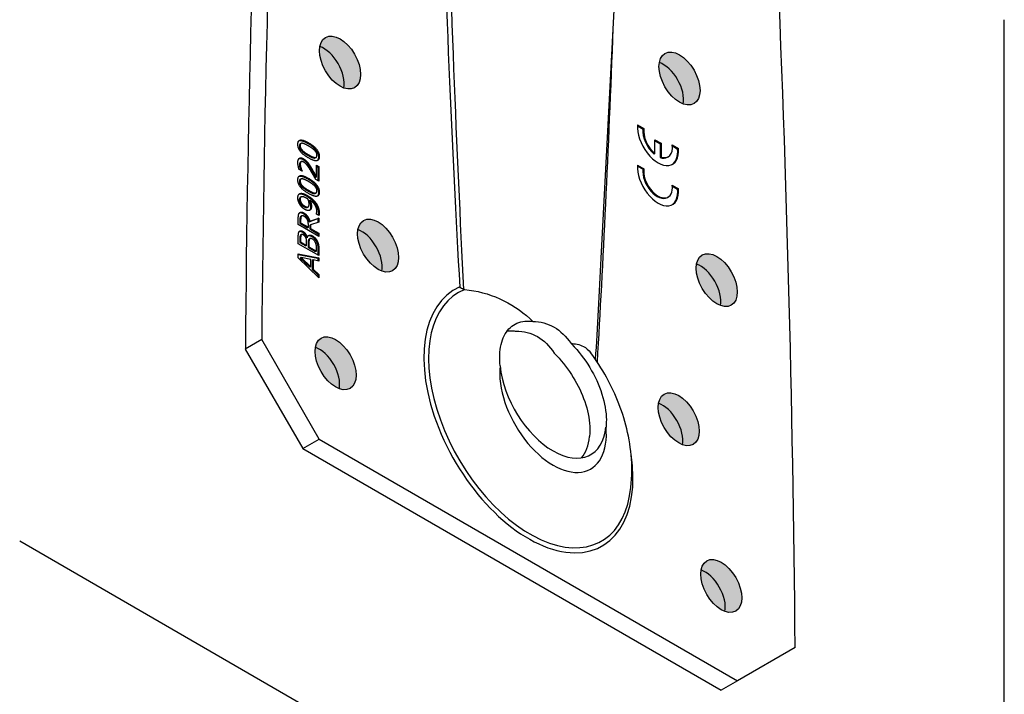
# Model space of a CAD drawing. Units: millimetres. Extents: x 10 to 410, y 10 to 584.
# Drawn here: x 254 to 297, y 208 to 237 of the extents above; entities that cross this region are included whole.
import ezdxf

# ---------------------------------------------------------------- set-up
doc = ezdxf.new("R2010")
doc.units = ezdxf.units.MM
doc.header["$LTSCALE"] = 2
for name, color, linetype, lineweight in [('Hatch (ISO)', 7, 'Continuous', 18), ('Visible (ISO)', 7, 'Continuous', 25), ('Visible Narrow (ISO)', 7, 'Continuous', 25)]:
    doc.layers.add(name, color=color, linetype=linetype, lineweight=lineweight)

msp = doc.modelspace()

# ---------------------------------------------------------------- hatches: boundary and pattern name
at = {"layer": 'Hatch (ISO)', "true_color": 0xff0000}
h = msp.add_hatch(color=1, dxfattribs=at)
edge = h.paths.add_edge_path()
edge.add_ellipse((267.981, 235.253), major_axis=(-0.625, 1.083), ratio=0.57735, start_angle=0, end_angle=360)
h = msp.add_hatch(color=1, dxfattribs=at)
edge = h.paths.add_edge_path()
edge.add_ellipse((282.608, 234.565), major_axis=(-0.625, 1.083), ratio=0.57735, start_angle=0, end_angle=360)
h = msp.add_hatch(color=1, dxfattribs=at)
edge = h.paths.add_edge_path()
edge.add_ellipse((269.621, 227.366), major_axis=(-0.625, 1.083), ratio=0.57735, start_angle=0, end_angle=360)
h = msp.add_hatch(color=1, dxfattribs=at)
edge = h.paths.add_edge_path()
edge.add_ellipse((284.214, 225.881), major_axis=(-0.625, 1.083), ratio=0.57735, start_angle=0, end_angle=360)
h = msp.add_hatch(color=1, dxfattribs=at)
edge = h.paths.add_edge_path()
edge.add_ellipse((267.789, 222.3), major_axis=(-0.625, 1.083), ratio=0.57735, start_angle=0, end_angle=360)
h = msp.add_hatch(color=1, dxfattribs=at)
edge = h.paths.add_edge_path()
edge.add_ellipse((282.574, 219.887), major_axis=(-0.625, 1.083), ratio=0.57735, start_angle=0, end_angle=360)
h = msp.add_hatch(color=1, dxfattribs=at)
edge = h.paths.add_edge_path()
edge.add_ellipse((284.406, 212.706), major_axis=(-0.625, 1.083), ratio=0.57735, start_angle=0, end_angle=360)

# ---------------------------------------------------------------- linework, layer by layer
at = {"layer": 'Visible (ISO)'}
for p, q in [((279.239, 226.829), (280.032, 242.168)), ((296.604, 190.15), (296.604, 237.099)), ((280.802, 232.525), (281.036, 232.39)), ((280.804, 232.564), (281.071, 232.41)), ((281.071, 232.41), (281.036, 232.39)), ((266.297, 231.767), (266.262, 231.746)), ((281.551, 231.333), (281.551, 231.929)), ((281.551, 231.929), (281.816, 231.776)), ((281.551, 231.888), (281.781, 231.755)), ((281.816, 231.776), (281.781, 231.755)), ((281.781, 231.755), (281.781, 231.16)), ((281.816, 231.776), (281.816, 231.18)), ((282.296, 231.703), (282.563, 231.549)), ((282.3, 231.66), (282.528, 231.528)), ((281.551, 231.333), (281.516, 231.313)), ((282.563, 231.549), (282.528, 231.528)), ((266.307, 230.982), (266.272, 230.961)), ((266.951, 231.17), (266.916, 231.15)), ((266.963, 230.828), (267.066, 230.769)), ((266.963, 230.326), (266.963, 230.828)), ((280.804, 230.829), (281.071, 230.675)), ((281.816, 231.18), (281.781, 231.16)), ((282.121, 231.197), (282.086, 231.176)), ((266.342, 230.578), (266.216, 230.651)), ((266.342, 230.586), (266.336, 230.582)), ((266.342, 230.586), (266.342, 230.578)), ((266.963, 230.787), (267.031, 230.748)), ((267.066, 230.769), (267.031, 230.748)), ((267.031, 230.748), (267.031, 230.16)), ((267.066, 230.769), (267.066, 230.139)), ((280.802, 230.79), (281.036, 230.655)), ((281.071, 230.675), (281.036, 230.655)), ((266.297, 230.235), (266.262, 230.214)), ((266.963, 230.326), (266.928, 230.306)), ((267.066, 230.139), (266.941, 230.211)), ((282.296, 229.968), (282.563, 229.814)), ((266.951, 229.639), (266.916, 229.618)), ((282.3, 229.925), (282.528, 229.793)), ((282.563, 229.814), (282.528, 229.793)), ((266.303, 229.462), (266.267, 229.442)), ((266.686, 229.319), (266.65, 229.299)), ((282.121, 229.462), (282.086, 229.441)), ((266.607, 229.038), (266.572, 229.018)), ((266.957, 228.731), (266.957, 228.737)), ((267.071, 228.665), (266.957, 228.731)), ((266.182, 228.276), (266.182, 228.539)), ((267.066, 227.765), (266.182, 228.276)), ((266.248, 228.467), (266.248, 228.332)), ((266.284, 228.353), (266.248, 228.332)), ((266.248, 228.332), (266.581, 228.14)), ((266.284, 228.487), (266.284, 228.353)), ((266.284, 228.353), (266.616, 228.161)), ((266.329, 228.645), (266.294, 228.625)), ((266.616, 228.161), (266.616, 228.28)), ((266.646, 228.394), (267.031, 228.535)), ((266.681, 228.414), (266.646, 228.394)), ((266.714, 228.26), (266.679, 228.239)), ((266.681, 228.414), (267.066, 228.555)), ((267.066, 228.379), (266.714, 228.26)), ((266.714, 228.26), (266.714, 228.104)), ((267.066, 228.555), (267.031, 228.535)), ((267.031, 228.535), (267.031, 228.367)), ((267.066, 228.555), (267.066, 228.379)), ((266.319, 227.841), (266.284, 227.821)), ((266.616, 228.161), (266.581, 228.14)), ((266.679, 228.239), (266.679, 228.084)), ((266.714, 228.104), (266.679, 228.084)), ((266.679, 228.084), (267.031, 227.881)), ((266.714, 228.104), (267.066, 227.901)), ((267.066, 227.901), (267.031, 227.881)), ((267.031, 227.881), (267.031, 227.786)), ((267.066, 227.901), (267.066, 227.765)), ((266.182, 227.449), (266.182, 227.719)), ((267.066, 226.938), (266.182, 227.449)), ((266.247, 227.636), (266.247, 227.506)), ((266.282, 227.526), (266.247, 227.506)), ((266.247, 227.506), (266.505, 227.357)), ((266.305, 227.828), (266.27, 227.808)), ((266.282, 227.656), (266.282, 227.526)), ((266.282, 227.526), (266.541, 227.377)), ((266.57, 227.726), (266.535, 227.705)), ((266.535, 227.705), (266.539, 227.703)), ((266.575, 227.723), (266.539, 227.703)), ((266.541, 227.377), (266.541, 227.531)), ((266.57, 227.726), (266.575, 227.723)), ((266.604, 227.454), (266.604, 227.3)), ((266.639, 227.474), (266.639, 227.32)), ((266.689, 227.667), (266.653, 227.647)), ((266.182, 226.841), (266.182, 227.008)), ((266.182, 227.008), (267.066, 226.842)), ((266.541, 227.377), (266.505, 227.357)), ((266.639, 227.32), (266.604, 227.3)), ((266.604, 227.3), (266.93, 227.111)), ((266.639, 227.32), (266.966, 227.132)), ((266.966, 227.132), (266.93, 227.111)), ((266.966, 227.132), (266.966, 227.242)), ((267.031, 227.211), (267.031, 226.959)), ((267.066, 227.231), (267.066, 226.938)), ((266.182, 226.981), (267.031, 226.821)), ((267.066, 225.986), (266.182, 226.841)), ((266.302, 226.851), (266.267, 226.831)), ((266.267, 226.831), (266.683, 226.434)), ((266.302, 226.851), (266.718, 226.454)), ((266.718, 226.769), (266.302, 226.851)), ((266.718, 226.454), (266.718, 226.769)), ((266.819, 226.748), (266.783, 226.728)), ((266.783, 226.728), (266.783, 226.339)), ((267.066, 226.698), (266.819, 226.748)), ((266.819, 226.748), (266.819, 226.359)), ((267.066, 226.842), (267.031, 226.821)), ((267.031, 226.821), (267.031, 226.706)), ((267.066, 226.842), (267.066, 226.698)), ((266.718, 226.454), (266.683, 226.434)), ((266.819, 226.359), (266.783, 226.339)), ((266.783, 226.339), (267.031, 226.103)), ((266.819, 226.359), (267.066, 226.124)), ((267.066, 226.124), (267.031, 226.103)), ((267.031, 226.103), (267.031, 226.021)), ((267.066, 226.124), (267.066, 225.986)), ((264.607, 223.32), (263.9, 222.912)), ((267.082, 219.034), (264.607, 223.32)), ((263.9, 222.912), (266.375, 218.626)), ((266.375, 218.626), (267.082, 219.034)), ((267.082, 219.034), (285.113, 208.623)), ((266.375, 218.626), (284.406, 208.215)), ((254.177, 214.645), (271.148, 204.847)), ((287.588, 210.052), (285.113, 208.623)), ((285.113, 208.623), (284.406, 208.215))]:
    msp.add_line(p, q, dxfattribs=at)
for centre, major_axis, start_param, end_param in [((866.33, -130.458), (425.5, -736.988), 3.87255, 3.917817), ((865.623, -130.867), (-425.5, 736.988), 0.730957, 0.776225), ((-314.134, 551.083), (-425.5, 736.988), 3.936164, 3.981432), ((267.274, 234.845), (-0.625, 1.083), 3.742857, 5.681921), ((281.901, 234.156), (-0.625, 1.083), 3.742857, 5.681921), ((281.684, 231.954), (0.625, -1.083), 3.826823, 7.168751), ((281.648, 231.934), (0.438, -0.758), 3.783643, 5.281827), ((281.684, 231.954), (0.438, -0.758), 3.783643, 5.281827), ((281.684, 231.954), (0.437, -0.758), 5.713748, 7.211931), ((281.648, 231.934), (0.625, -1.083), 0.028288, 0.885566), ((281.684, 230.219), (0.625, -1.083), 3.826823, 7.168751), ((281.648, 231.934), (0.437, -0.758), 5.713748, 6.283185), ((281.648, 230.199), (0.438, -0.758), 3.783643, 6.283185), ((281.684, 230.219), (0.438, -0.758), 3.783643, 7.211931), ((281.648, 230.199), (0.625, -1.083), 0.028288, 0.885566), ((268.914, 226.958), (-0.625, 1.083), 3.742857, 5.681921), ((283.507, 225.473), (-0.625, 1.083), 3.742857, 5.681921), ((267.082, 221.892), (-0.625, 1.083), 3.742857, 5.681921), ((277.158, 221.177), (1.625, -2.815), 4.042633, 6.952941), ((281.867, 219.479), (-0.625, 1.083), 3.742857, 5.681921), ((276.451, 220.769), (1.625, -2.815), 0.219325, 0.669756), ((283.699, 212.298), (-0.625, 1.083), 3.742857, 5.681921)]:
    msp.add_ellipse(centre, major_axis=major_axis, ratio=0.57735, start_param=start_param, end_param=end_param, dxfattribs=at)
for centre in [(267.981, 235.253), (282.608, 234.565), (269.621, 227.366), (284.214, 225.881), (267.789, 222.3), (282.574, 219.887), (284.406, 212.706)]:
    msp.add_ellipse(centre, major_axis=(0.625, -1.083), ratio=0.57735, dxfattribs=at)
for points, degree in [([(266.164, 231.735), (266.164, 231.903), (266.393, 231.929), (266.624, 231.795)], 2), ([(266.625, 231.142), (266.385, 231.28), (266.164, 231.568), (266.164, 231.735)], 2), ([(266.227, 231.658), (266.227, 231.601), (266.273, 231.5), (266.32, 231.452)], 2), ([(266.354, 231.775), (266.309, 231.78), (266.262, 231.735), (266.262, 231.678)], 2), ([(266.262, 231.678), (266.262, 231.621), (266.309, 231.521), (266.355, 231.472)], 2), ([(266.624, 231.656), (266.533, 231.709), (266.399, 231.77), (266.354, 231.775)], 2), ([(266.589, 231.775), (266.826, 231.638), (267.049, 231.349), (267.049, 231.183)], 2), ([(266.624, 231.795), (266.862, 231.658), (267.085, 231.37), (267.085, 231.204)], 2), ([(266.893, 231.465), (266.85, 231.51), (266.715, 231.604), (266.624, 231.656)], 2), ([(266.32, 231.452), (266.365, 231.405), (266.503, 231.311), (266.589, 231.261)], 2), ([(266.355, 231.472), (266.4, 231.426), (266.538, 231.331), (266.625, 231.281)], 2), ([(266.589, 231.261), (266.682, 231.207), (266.807, 231.148), (266.856, 231.142)], 2), ([(266.625, 231.281), (266.718, 231.228), (266.842, 231.169), (266.891, 231.162)], 2), ([(266.891, 231.162), (266.937, 231.156), (266.986, 231.201), (266.986, 231.26)], 2), ([(266.986, 231.26), (266.986, 231.316), (266.94, 231.417), (266.893, 231.465)], 2), ([(266.163, 230.943), (266.163, 231.086), (266.294, 231.172), (266.406, 231.107)], 2), ([(266.216, 230.651), (266.198, 230.704), (266.163, 230.875), (266.163, 230.943)], 2), ([(266.217, 231.12), (266.278, 231.14), (266.371, 231.087)], 2), ([(266.266, 230.958), (266.248, 230.944), (266.23, 230.892), (266.23, 230.854)], 2), ([(266.23, 230.854), (266.23, 230.817), (266.246, 230.734), (266.258, 230.693)], 2), ([(266.302, 230.978), (266.284, 230.965), (266.266, 230.912), (266.266, 230.874)], 2), ([(266.272, 230.961), (266.269, 230.96), (266.266, 230.958)], 2), ([(266.266, 230.874), (266.266, 230.838), (266.282, 230.754), (266.294, 230.713)], 2), ([(266.413, 230.965), (266.375, 230.986), (266.32, 230.992), (266.302, 230.978)], 2), ([(266.371, 231.087), (266.423, 231.057), (266.511, 230.978), (266.548, 230.932)], 2), ([(266.406, 231.107), (266.458, 231.077), (266.546, 230.998), (266.583, 230.952)], 2), ([(266.728, 230.581), (266.617, 230.761), (266.484, 230.924), (266.413, 230.965)], 2), ([(266.548, 230.932), (266.586, 230.885), (266.662, 230.769), (266.699, 230.708)], 2), ([(266.583, 230.952), (266.622, 230.905), (266.698, 230.789), (266.734, 230.728)], 2), ([(267.085, 231.204), (267.085, 231.035), (266.857, 231.008), (266.625, 231.142)], 2), ([(266.856, 231.142), (266.892, 231.137), (266.916, 231.15)], 2), ([(267.049, 231.183), (267.049, 231.071), (266.999, 231.028)], 2), ([(266.164, 230.203), (266.164, 230.371), (266.393, 230.397), (266.624, 230.264)], 2), ([(266.294, 230.713), (266.304, 230.678), (266.332, 230.608), (266.342, 230.586)], 2), ([(266.699, 230.708), (266.76, 230.608), (266.89, 230.375), (266.928, 230.306)], 2), ([(266.941, 230.211), (266.885, 230.311), (266.783, 230.491), (266.728, 230.581)], 2), ([(266.734, 230.728), (266.795, 230.629), (266.925, 230.396), (266.963, 230.326)], 2), ([(266.625, 229.611), (266.385, 229.749), (266.164, 230.036), (266.164, 230.203)], 2), ([(266.227, 230.126), (266.227, 230.069), (266.273, 229.969), (266.32, 229.92)], 2), ([(266.354, 230.243), (266.309, 230.249), (266.262, 230.204), (266.262, 230.147)], 2), ([(266.262, 230.147), (266.262, 230.089), (266.309, 229.989), (266.355, 229.941)], 2), ([(266.624, 230.125), (266.533, 230.177), (266.399, 230.238), (266.354, 230.243)], 2), ([(266.589, 230.243), (266.826, 230.106), (267.049, 229.818), (267.049, 229.651)], 2), ([(266.624, 230.264), (266.862, 230.126), (267.085, 229.838), (267.085, 229.672)], 2), ([(266.893, 229.933), (266.85, 229.978), (266.715, 230.072), (266.624, 230.125)], 2), ([(266.164, 229.424), (266.164, 229.494), (266.205, 229.585), (266.244, 229.605)], 2), ([(266.244, 229.605), (266.292, 229.63), (266.45, 229.597), (266.571, 229.527)], 2), ([(266.32, 229.92), (266.365, 229.873), (266.503, 229.779), (266.589, 229.729)], 2), ([(266.355, 229.941), (266.4, 229.894), (266.538, 229.8), (266.625, 229.75)], 2), ([(266.589, 229.729), (266.682, 229.675), (266.807, 229.617), (266.856, 229.61)], 2), ([(266.625, 229.75), (266.718, 229.696), (266.842, 229.637), (266.891, 229.63)], 2), ([(267.085, 229.672), (267.085, 229.503), (266.857, 229.476), (266.625, 229.611)], 2), ([(266.856, 229.61), (266.892, 229.605), (266.916, 229.618)], 2), ([(266.891, 229.63), (266.937, 229.624), (266.986, 229.669), (266.986, 229.728)], 2), ([(266.986, 229.728), (266.986, 229.785), (266.94, 229.885), (266.893, 229.933)], 2), ([(267.049, 229.651), (267.049, 229.54), (266.999, 229.496)], 2), ([(266.247, 229.148), (266.208, 229.213), (266.164, 229.361), (266.164, 229.424)], 2), ([(266.225, 229.347), (266.225, 229.263), (266.33, 229.102), (266.429, 229.045)], 2), ([(266.469, 228.924), (266.401, 228.963), (266.288, 229.08), (266.247, 229.148)], 2), ([(266.311, 229.467), (266.282, 229.453), (266.261, 229.404), (266.261, 229.367)], 2), ([(266.261, 229.367), (266.261, 229.283), (266.365, 229.123), (266.464, 229.066)], 2), ([(266.544, 229.404), (266.455, 229.456), (266.342, 229.483), (266.311, 229.467)], 2), ([(266.536, 229.506), (266.645, 229.443), (266.841, 229.273), (266.907, 229.18)], 2), ([(266.6, 229.369), (266.592, 229.375), (266.562, 229.394), (266.544, 229.404)], 2), ([(266.571, 229.527), (266.681, 229.463), (266.877, 229.293), (266.942, 229.2)], 2), ([(266.649, 229.158), (266.649, 229.202), (266.623, 229.318), (266.6, 229.369)], 2), ([(266.618, 229.046), (266.637, 229.062), (266.649, 229.12), (266.649, 229.158)], 2), ([(266.65, 229.299), (266.682, 229.225), (266.712, 229.109), (266.712, 229.051)], 2), ([(266.981, 228.851), (266.981, 228.985), (266.827, 229.226), (266.686, 229.319)], 2), ([(266.686, 229.319), (266.718, 229.246), (266.747, 229.13), (266.747, 229.071)], 2), ([(266.907, 229.18), (266.975, 229.081), (267.048, 228.874), (267.048, 228.753)], 2), ([(266.942, 229.2), (267.011, 229.102), (267.083, 228.894), (267.083, 228.774)], 2), ([(266.182, 228.539), (266.182, 228.626), (266.198, 228.735), (266.229, 228.772)], 2), ([(266.229, 228.772), (266.259, 228.808), (266.352, 228.816), (266.422, 228.776)], 2), ([(266.387, 228.755), (266.483, 228.699), (266.614, 228.51), (266.646, 228.394)], 2), ([(266.422, 228.776), (266.519, 228.72), (266.65, 228.53), (266.681, 228.414)], 2), ([(266.464, 229.066), (266.52, 229.033), (266.592, 229.025), (266.618, 229.046)], 2), ([(266.695, 228.904), (266.658, 228.871), (266.547, 228.879), (266.469, 228.924)], 2), ([(266.659, 228.884), (266.658, 228.882), (266.656, 228.881)], 2), ([(266.712, 229.051), (266.712, 228.994), (266.69, 228.913), (266.659, 228.884)], 2), ([(266.747, 229.071), (266.747, 229.015), (266.726, 228.934), (266.695, 228.904)], 2), ([(266.957, 228.737), (266.966, 228.75), (266.981, 228.814), (266.981, 228.851)], 2), ([(267.083, 228.774), (267.083, 228.746), (267.078, 228.687), (267.071, 228.665)], 2), ([(266.278, 228.612), (266.262, 228.592), (266.248, 228.523), (266.248, 228.467)], 2), ([(266.294, 228.625), (266.286, 228.62), (266.278, 228.612)], 2), ([(266.314, 228.632), (266.297, 228.613), (266.284, 228.544), (266.284, 228.487)], 2), ([(266.431, 228.629), (266.393, 228.651), (266.333, 228.654), (266.314, 228.632)], 2), ([(266.57, 228.491), (266.546, 228.535), (266.477, 228.602), (266.431, 228.629)], 2), ([(266.616, 228.28), (266.616, 228.339), (266.598, 228.442), (266.57, 228.491)], 2), ([(266.182, 227.719), (266.182, 227.828), (266.194, 227.93), (266.218, 227.966)], 2), ([(266.218, 227.966), (266.243, 228.007), (266.325, 228.01), (266.381, 227.978)], 2), ([(266.398, 227.827), (266.366, 227.845), (266.319, 227.848), (266.305, 227.828)], 2), ([(266.346, 227.958), (266.408, 227.922), (266.507, 227.788), (266.535, 227.705)], 2), ([(266.381, 227.978), (266.443, 227.942), (266.542, 227.809), (266.57, 227.726)], 2), ([(266.27, 227.808), (266.254, 227.784), (266.247, 227.708), (266.247, 227.636)], 2), ([(266.284, 227.821), (266.276, 227.816), (266.27, 227.808)], 2), ([(266.305, 227.828), (266.289, 227.804), (266.282, 227.728), (266.282, 227.656)], 2), ([(266.511, 227.704), (266.494, 227.746), (266.439, 227.803), (266.398, 227.827)], 2), ([(266.541, 227.531), (266.541, 227.595), (266.529, 227.662), (266.511, 227.704)], 2), ([(266.575, 227.723), (266.596, 227.802), (266.71, 227.836), (266.794, 227.787)], 2), ([(266.627, 227.619), (266.612, 227.595), (266.604, 227.524), (266.604, 227.454)], 2), ([(266.653, 227.647), (266.639, 227.638), (266.627, 227.619)], 2), ([(266.662, 227.64), (266.648, 227.616), (266.639, 227.545), (266.639, 227.474)], 2), ([(266.799, 227.643), (266.749, 227.672), (266.685, 227.676), (266.662, 227.64)], 2), ([(266.759, 227.767), (266.825, 227.729), (266.926, 227.613), (266.959, 227.546)], 2), ([(266.794, 227.787), (266.86, 227.749), (266.961, 227.633), (266.994, 227.566)], 2), ([(266.928, 227.495), (266.905, 227.547), (266.846, 227.616), (266.799, 227.643)], 2), ([(266.966, 227.242), (266.966, 227.331), (266.951, 227.442), (266.928, 227.495)], 2), ([(266.959, 227.546), (266.998, 227.465), (267.031, 227.315), (267.031, 227.211)], 2), ([(266.994, 227.566), (267.033, 227.486), (267.066, 227.335), (267.066, 227.231)], 2), ([(273.307, 225.482), (273.321, 225.477), (273.336, 225.475), (273.351, 225.473)], 3)]:
    msp.add_open_spline(points, degree=degree, dxfattribs=at)
for points, degree, knots in [([(266.214, 231.889), (266.227, 231.893), (266.358, 231.908), (266.589, 231.775)], 2, [0.860509, 0.860509, 0.860509, 1, 2, 2, 2]), ([(266.262, 231.746), (266.255, 231.743), (266.227, 231.715), (266.227, 231.658)], 2, [0.77551, 0.77551, 0.77551, 1, 2, 2, 2]), ([(266.258, 230.693), (266.268, 230.658), (266.286, 230.616), (266.288, 230.61)], 2, [0, 0, 0, 1, 1.194007, 1.194007, 1.194007]), ([(266.214, 230.357), (266.227, 230.362), (266.358, 230.376), (266.589, 230.243)], 2, [0.860509, 0.860509, 0.860509, 1, 2, 2, 2]), ([(266.262, 230.214), (266.255, 230.211), (266.227, 230.183), (266.227, 230.126)], 2, [0.77551, 0.77551, 0.77551, 1, 2, 2, 2]), ([(266.222, 229.59), (266.267, 229.607), (266.415, 229.576), (266.536, 229.506)], 2, [0.131122, 0.131122, 0.131122, 1, 2, 2, 2]), ([(266.267, 229.442), (266.245, 229.429), (266.225, 229.383), (266.225, 229.347)], 2, [0.150943, 0.150943, 0.150943, 1, 2, 2, 2]), ([(266.242, 228.786), (266.255, 228.79), (266.317, 228.795), (266.387, 228.755)], 2, [0.68559, 0.68559, 0.68559, 1, 2, 2, 2]), ([(266.429, 229.045), (266.485, 229.013), (266.55, 229.005), (266.572, 229.018)], 2, [0, 0, 0, 1, 1.792208, 1.792208, 1.792208]), ([(267.048, 228.753), (267.048, 228.726), (267.045, 228.688), (267.043, 228.681)], 2, [0, 0, 0, 1, 1.274041, 1.274041, 1.274041]), ([(266.233, 227.986), (266.241, 227.988), (266.29, 227.99), (266.346, 227.958)], 2, [0.803795, 0.803795, 0.803795, 1, 2, 2, 2]), ([(266.616, 227.798), (266.617, 227.798), (266.675, 227.816), (266.759, 227.767)], 2, [0.984367, 0.984367, 0.984367, 1, 2, 2, 2]), ([(273.307, 225.482), (273.275, 225.491), (273.245, 225.505), (273.188, 225.54), (273.162, 225.561), (273.14, 225.585), (273.139, 225.585), (273.139, 225.585)], 3, [0, 0, 0, 0, 0.0199636, 0.0199636, 0.04020179, 0.04020179, 0.0403921, 0.0403921, 0.0403921, 0.0403921]), ([(273.351, 225.473), (273.875, 225.428), (274.386, 225.293), (275.338, 224.865), (275.774, 224.576), (276.2, 224.187), (276.244, 224.144), (276.287, 224.102)], 3, [0.0280218, 0.0280218, 0.0280218, 0.0280218, 0.3440055, 0.3440055, 0.6565842, 0.6565842, 0.6952214, 0.6952214, 0.6952214, 0.6952214]), ([(274.876, 222.189), (274.86, 222.352), (274.856, 222.51), (274.878, 222.977), (274.943, 223.256), (275.17, 223.71), (275.329, 223.88), (275.726, 224.096), (275.961, 224.137), (276.243, 224.108), (276.265, 224.105), (276.287, 224.102)], 3, [-3.1484786, -3.1484786, -3.1484786, -3.1484786, -3.0339589, -3.0339589, -2.792126, -2.792126, -2.5513121, -2.5513121, -2.3082565, -2.3082565, -2.2880488, -2.2880488, -2.2880488, -2.2880488]), ([(276.287, 224.102), (276.609, 224.101), (276.927, 224.013), (277.474, 223.697), (277.729, 223.454), (277.934, 223.151)], 3, [2.7738516, 2.7738516, 2.7738516, 2.7738516, 3.0059265, 3.0059265, 3.2380015, 3.2380015, 3.2380015, 3.2380015]), ([(275.185, 223.691), (275.279, 223.703), (275.378, 223.704), (275.507, 223.691), (275.534, 223.688), (275.562, 223.684)], 3, [1.6877441, 1.6877441, 1.6877441, 1.6877441, 1.7846712, 1.7846712, 1.8100901, 1.8100901, 1.8100901, 1.8100901]), ([(275.562, 223.684), (275.893, 223.689), (276.217, 223.605), (276.767, 223.287), (277.016, 223.04), (277.209, 222.733)], 3, [2.8124053, 2.8124053, 2.8124053, 2.8124053, 3.0458173, 3.0458173, 3.2792292, 3.2792292, 3.2792292, 3.2792292]), ([(277.934, 223.151), (277.946, 223.14), (277.957, 223.128), (278.254, 222.825), (278.517, 222.486), (278.963, 221.752), (279.142, 221.363), (279.388, 220.587), (279.453, 220.207), (279.456, 219.752), (279.451, 219.651), (279.441, 219.553)], 3, [-1.8098767, -1.8098767, -1.8098767, -1.8098767, -1.7995932, -1.7995932, -1.5417416, -1.5417416, -1.2840172, -1.2840172, -1.0262764, -1.0262764, -0.9491558, -0.9491558, -0.9491558, -0.9491558]), ([(277.934, 223.151), (278.107, 223.15), (278.296, 223.116), (278.59, 222.961), (278.693, 222.873), (278.775, 222.764)], 3, [0.12114649, 0.12114649, 0.12114649, 0.12114649, 0.17439203, 0.17439203, 0.21214037, 0.21214037, 0.21214037, 0.21214037]), ([(280.459, 216.59), (280.545, 217.08), (280.568, 217.551), (280.529, 218.458), (280.467, 218.894), (280.28, 219.741), (280.154, 220.15), (279.848, 220.944), (279.668, 221.328), (279.259, 222.068), (279.029, 222.424), (278.775, 222.764)], 3, [1.387212, 1.387212, 1.387212, 1.387212, 1.621556, 1.621556, 1.855899, 1.855899, 2.090243, 2.090243, 2.324587, 2.324587, 2.55893, 2.55893, 2.55893, 2.55893]), ([(277.209, 222.733), (277.213, 222.729), (277.217, 222.725), (277.487, 222.456), (277.734, 222.15), (278.163, 221.488), (278.342, 221.137), (278.613, 220.423), (278.7, 220.065), (278.753, 219.522), (278.753, 219.327), (278.734, 219.145)], 3, [2.2882813, 2.2882813, 2.2882813, 2.2882813, 2.291828, 2.291828, 2.5292921, 2.5292921, 2.7654398, 2.7654398, 3.0047897, 3.0047897, 3.1488741, 3.1488741, 3.1488741, 3.1488741])]:
    msp.add_open_spline(points, degree=degree, knots=knots, dxfattribs=at)
at = {"layer": 'Visible Narrow (ISO)'}
for p, q in [((266.262, 231.678), (266.227, 231.658)), ((266.624, 231.795), (266.589, 231.775)), ((266.355, 231.472), (266.32, 231.452)), ((266.625, 231.281), (266.589, 231.261)), ((266.266, 230.874), (266.23, 230.854)), ((266.302, 230.978), (266.266, 230.958)), ((266.406, 231.107), (266.371, 231.087)), ((266.583, 230.952), (266.548, 230.932)), ((266.891, 231.162), (266.856, 231.142)), ((267.085, 231.204), (267.049, 231.183)), ((266.294, 230.713), (266.258, 230.693)), ((266.734, 230.728), (266.699, 230.708)), ((266.262, 230.147), (266.227, 230.126)), ((266.624, 230.264), (266.589, 230.243)), ((266.244, 229.605), (266.233, 229.599)), ((266.355, 229.941), (266.32, 229.92)), ((266.625, 229.75), (266.589, 229.729)), ((266.891, 229.63), (266.856, 229.61)), ((267.085, 229.672), (267.049, 229.651)), ((266.261, 229.367), (266.225, 229.347)), ((266.571, 229.527), (266.536, 229.506)), ((266.942, 229.2), (266.907, 229.18)), ((266.422, 228.776), (266.387, 228.755)), ((266.464, 229.066), (266.429, 229.045)), ((266.695, 228.904), (266.659, 228.884)), ((266.747, 229.071), (266.712, 229.051)), ((267.083, 228.774), (267.048, 228.753)), ((266.284, 228.487), (266.248, 228.467)), ((266.314, 228.632), (266.278, 228.612)), ((266.381, 227.978), (266.346, 227.958)), ((266.282, 227.656), (266.247, 227.636)), ((266.639, 227.474), (266.604, 227.454)), ((266.662, 227.64), (266.627, 227.619)), ((266.794, 227.787), (266.759, 227.767)), ((266.994, 227.566), (266.959, 227.546)), ((267.066, 227.231), (267.031, 227.211))]:
    msp.add_line(p, q, dxfattribs=at)
for centre, major_axis, ratio, start_param, end_param in [((276.098, 285.588), (0.136, -83.111), 0.05315, 5.212791, 5.518945), ((276.274, 285.69), (-0.052, -83.197), 0.051036, 5.214169, 5.521554), ((276.098, 285.588), (0.136, -83.111), 0.05315, 0.706023, 0.942399), ((276.274, 285.69), (-0.052, -83.197), 0.051036, 0.707454, 0.784886), ((276.098, 219.952), (-3.186, 5.519), 0.57735, 6.214044, 10.401249), ((276.164, 219.991), (3.089, -5.35), 0.57735, 3.055816, 6.884999), ((277.158, 220.565), (1.625, -2.815), 0.57735, 3.811349, 7.184226)]:
    msp.add_ellipse(centre, major_axis=major_axis, ratio=ratio, start_param=start_param, end_param=end_param, dxfattribs=at)

doc.saveas('drawing.dxf')
